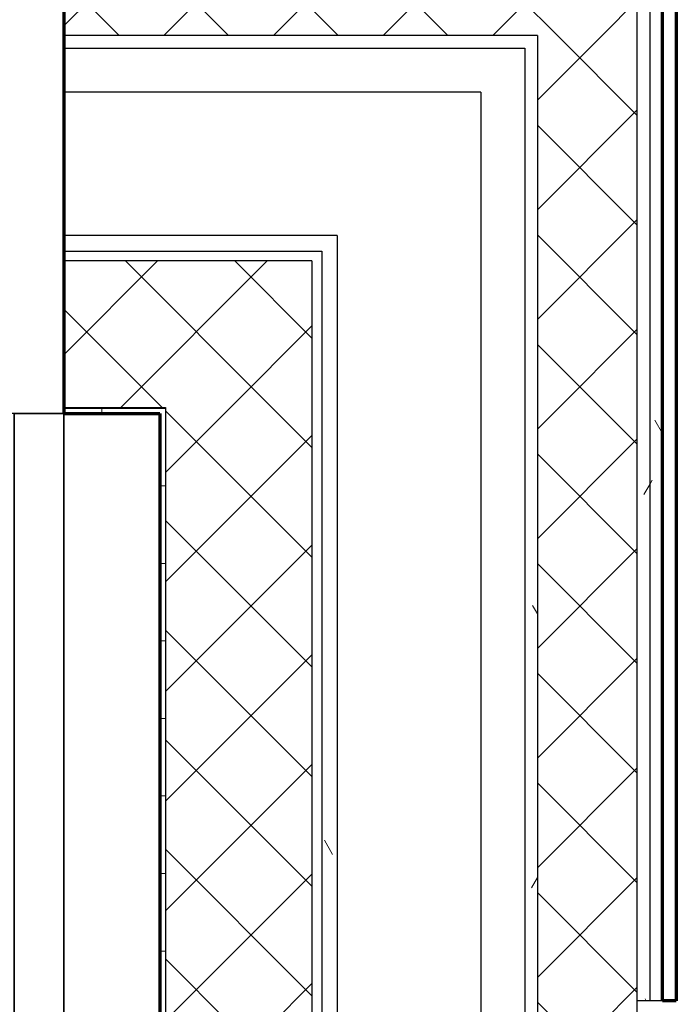
# Model space of a CAD drawing. Units: inches. Extents: x -1002 to 7539, y -1341 to 1567.
# Drawn here: x -250 to -224, y -902 to -862 of the extents above; entities that cross this region are included whole.
import ezdxf

# ---------------------------------------------------------------- set-up
doc = ezdxf.new("R2010")
doc.units = ezdxf.units.IN
doc.header["$MEASUREMENT"] = 0
for name, color, linetype, lineweight in [('A-DETL', 5, 'Continuous', 18), ('A-DOOR', 1, 'Continuous', 25), ('A-WALL', 2, 'Continuous', 25), ('A-WALL-PATT', 2, 'Continuous', 18)]:
    doc.layers.add(name, color=color, linetype=linetype, lineweight=lineweight)
pattern_1 = [(0, (0, 0), (16, 4), [0.66, -11.34, 0.66, -11.34, -64]), (0, (0, 0), (16, 4), [-24, 0.66, -23.34, 0.66, -11.34, -28]), (0, (0, 0), (16, 4), [-60, 0.66, -7.34, 0.66, -19.34]), (120, (6, 2), (-11.464102, 11.856406), [0.66, -11.34, 0.66, -11.34, -64]), (120, (6, 2), (-11.464102, 11.856406), [-24, 0.66, -23.34, 0.66, -11.34, -28]), (120, (6, 2), (-11.464102, 11.856406), [-60, 0.66, -7.34, 0.66, -19.34]), (240, (8, 10), (-4.535898, -15.856406), [0.66, -11.34, 0.66, -11.34, -64]), (240, (8, 10), (-4.535898, -15.856406), [-24, 0.66, -23.34, 0.66, -11.34, -28]), (240, (8, 10), (-4.535898, -15.856406), [-60, 0.66, -7.34, 0.66, -19.34])]
pattern_2 = [(45, (0, 0), (-2.209709, 2.209709), []), (135, (0, 0), (-2.209709, -2.209709), [])]
pattern_3 = [(0, (0, 0), (0, 3.125), []), (90, (0, 0), (-3.125, 2e-16), [])]

# ---------------------------------------------------------------- blocks, each defined once
blk = doc.blocks.new('Single-Flush - 36_ x 84__1-459-Modules')
at = {"layer": 'A-DOOR', "lineweight": 35}
for p, q in [((16, -10.138), (16, -46.149)), ((18, -10.138), (16, -10.138)), ((18, -10.138), (18, -46.149)), ((18, -46.149), (16, -46.149))]:
    blk.add_line(p, q, dxfattribs=at)
at = {"layer": 'A-DOOR', "lineweight": 18}
blk.add_arc((18, -10.138), 36.067, 180, 266.8211, dxfattribs=at)

msp = doc.modelspace()

# ---------------------------------------------------------------- hatches: boundary and pattern name
at = {"layer": 'A-WALL-PATT'}
h = msp.add_hatch(dxfattribs=at)
h.set_pattern_fill('FP1_2', color=256, style=0, pattern_type=2)
h.set_pattern_definition(pattern_1)
h.paths.add_polyline_path([(-224.267, -859.073), (-224.267, -858.561), (-224.779, -858.561), (-224.779, -859.073), (-224.779, -878.325), (-224.267, -878.325)], flags=0)
h = msp.add_hatch(dxfattribs=at)
h.set_pattern_fill('FP1_3', color=256, style=0, pattern_type=2)
h.set_pattern_definition(pattern_2)
h.paths.add_polyline_path([(-225.291, -859.073), (-229.341, -859.073), (-248.405, -859.073), (-248.405, -863.089), (-229.307, -863.089), (-225.291, -863.089)], flags=0)
h = msp.add_hatch(dxfattribs=at)
h.set_pattern_fill('FP1_2', color=256, style=0, pattern_type=2)
h.set_pattern_definition(pattern_1)
h.paths.add_polyline_path([(-224.779, -878.325), (-224.779, -859.073), (-224.892, -859.073), (-225.291, -859.073), (-225.291, -863.089), (-225.291, -878.325)], flags=0)
h = msp.add_hatch(dxfattribs=at)
h.set_pattern_fill('FP1_2', color=256, style=0, pattern_type=2)
h.set_pattern_definition(pattern_1)
h.paths.add_polyline_path([(-229.307, -863.089), (-248.405, -863.089), (-248.405, -863.601), (-229.819, -863.601), (-229.307, -863.601)], flags=0)
h = msp.add_hatch(dxfattribs=at)
h.set_pattern_fill('FP1_3', color=256, style=0, pattern_type=2)
h.set_pattern_definition(pattern_2)
h.paths.add_polyline_path([(-225.291, -878.325), (-225.291, -863.089), (-229.307, -863.089), (-229.307, -863.601), (-229.307, -878.325)], flags=0)
h = msp.add_hatch(dxfattribs=at)
h.set_pattern_fill('FP1_2', color=256, style=0, pattern_type=2)
h.set_pattern_definition(pattern_1)
h.paths.add_polyline_path([(-229.307, -878.325), (-229.307, -863.601), (-229.819, -863.601), (-229.819, -865.372), (-229.819, -878.325)], flags=0)
h = msp.add_hatch(dxfattribs=at)
h.set_pattern_fill('FP1_2', color=256, style=0, pattern_type=2)
h.set_pattern_definition(pattern_1)
h.paths.add_polyline_path([(-237.378, -871.16), (-248.405, -871.16), (-248.405, -871.79), (-238.008, -871.79), (-237.378, -871.79)], flags=0)
h = msp.add_hatch(dxfattribs=at)
h.set_pattern_fill('FP1_2', color=256, style=0, pattern_type=2)
h.set_pattern_definition(pattern_1)
h.paths.add_polyline_path([(-237.378, -878.325), (-237.378, -871.79), (-238.008, -871.79), (-238.008, -872.183), (-238.008, -878.325)], flags=0)
h = msp.add_hatch(dxfattribs=at)
h.set_pattern_fill('FP1_3', color=256, style=0, pattern_type=2)
h.set_pattern_definition(pattern_2)
h.paths.add_polyline_path([(-238.401, -872.183), (-248.405, -872.183), (-248.405, -878.089), (-244.307, -878.089), (-238.401, -878.089)], flags=0)
h = msp.add_hatch(dxfattribs=at)
h.set_pattern_fill('FP1_1', color=256, style=0, pattern_type=2)
h.set_pattern_definition(pattern_3)
h.paths.add_polyline_path([(-244.307, -878.089), (-248.405, -878.089), (-248.405, -878.325), (-244.543, -878.325), (-244.307, -878.325)], flags=0)
h = msp.add_hatch(dxfattribs=at)
h.set_pattern_fill('FP1_3', color=256, style=0, pattern_type=2)
h.set_pattern_definition(pattern_2)
h.paths.add_polyline_path([(-238.401, -878.325), (-238.401, -878.089), (-244.307, -878.089), (-244.307, -878.325)], flags=0)
h = msp.add_hatch(dxfattribs=at)
h.set_pattern_fill('FP1_1', color=256, style=0, pattern_type=2)
h.set_pattern_definition(pattern_3)
h.paths.add_polyline_path([(-244.307, -878.325), (-244.543, -878.325), (-244.543, -975.41), (-244.307, -975.41), (-244.307, -975.173)], flags=0)
h = msp.add_hatch(dxfattribs=at)
h.set_pattern_fill('FP1_3', color=256, style=0, pattern_type=2)
h.set_pattern_definition(pattern_2)
h.paths.add_polyline_path([(-238.401, -975.173), (-238.401, -969.268), (-238.401, -878.325), (-244.307, -878.325), (-244.307, -975.173)], flags=0)
h = msp.add_hatch(dxfattribs=at)
h.set_pattern_fill('FP1_2', color=256, style=0, pattern_type=2)
h.set_pattern_definition(pattern_1)
h.paths.add_polyline_path([(-237.378, -968.874), (-237.378, -968.244), (-237.378, -878.325), (-238.008, -878.325), (-238.008, -968.874)], flags=0)
h = msp.add_hatch(dxfattribs=at)
h.set_pattern_fill('FP1_2', color=256, style=0, pattern_type=2)
h.set_pattern_definition(pattern_1)
h.paths.add_polyline_path([(-229.307, -960.685), (-229.307, -960.173), (-229.307, -878.325), (-229.819, -878.325), (-229.819, -960.685)], flags=0)
h = msp.add_hatch(dxfattribs=at)
h.set_pattern_fill('FP1_3', color=256, style=0, pattern_type=2)
h.set_pattern_definition(pattern_2)
h.paths.add_polyline_path([(-225.291, -960.173), (-225.291, -956.158), (-225.291, -948.898), (-225.291, -945.273), (-225.291, -905.634), (-225.291, -902.009), (-225.291, -878.325), (-229.307, -878.325), (-229.307, -960.173)], flags=0)
h = msp.add_hatch(dxfattribs=at)
h.set_pattern_fill('FP1_2', color=256, style=0, pattern_type=2)
h.set_pattern_definition(pattern_1)
h.paths.add_polyline_path([(-225.291, -902.009), (-224.779, -902.009), (-224.779, -878.325), (-225.291, -878.325)], flags=0)
h = msp.add_hatch(dxfattribs=at)
h.set_pattern_fill('FP1_2', color=256, style=0, pattern_type=2)
h.set_pattern_definition(pattern_1)
h.paths.add_polyline_path([(-224.779, -878.325), (-224.779, -902.009), (-224.267, -902.009), (-224.267, -878.325)], flags=0)

# ---------------------------------------------------------------- linework, layer by layer
at = {"layer": 'A-DETL'}
msp.add_line((-244.543, -1094.325), (-244.543, -878.325), dxfattribs=at)
at = {"layer": 'A-WALL', "lineweight": 70}
for p, q in [((-224.267, -902.009), (-224.267, -818.509)), ((-223.705, -818.509), (-223.705, -902.009)), ((-248.405, -858.049), (-248.405, -878.325)), ((-248.405, -878.325), (-244.543, -878.325)), ((-244.543, -878.325), (-244.543, -975.41)), ((-223.705, -902.009), (-224.267, -902.009))]:
    msp.add_line(p, q, dxfattribs=at)
at = {"layer": 'A-WALL'}
for p, q in [((-224.779, -858.561), (-224.779, -902.009)), ((-225.291, -859.073), (-225.291, -956.158)), ((-229.307, -863.089), (-248.405, -863.089)), ((-229.307, -863.089), (-229.307, -960.173)), ((-248.405, -863.601), (-229.819, -863.601)), ((-229.819, -863.601), (-229.819, -960.685)), ((-231.59, -865.372), (-248.405, -865.372)), ((-231.59, -865.372), (-231.59, -962.457)), ((-237.378, -871.16), (-248.405, -871.16)), ((-237.378, -871.16), (-237.378, -968.244)), ((-248.405, -871.79), (-238.008, -871.79)), ((-238.008, -871.79), (-238.008, -968.874)), ((-238.401, -872.183), (-248.405, -872.183)), ((-238.401, -872.183), (-238.401, -969.268)), ((-248.405, -878.089), (-244.307, -878.089)), ((-244.307, -878.089), (-244.307, -975.173)), ((-248.405, -878.325), (-284.405, -878.325)), ((-224.267, -902.009), (-225.291, -902.009))]:
    msp.add_line(p, q, dxfattribs=at)

# ---------------------------------------------------------------- block references
at = {"layer": 'A-DOOR'}
msp.add_blockref('Single-Flush - 36_ x 84__1-459-Modules', (-266.405, -868.187), dxfattribs=at)

doc.saveas('drawing.dxf')
